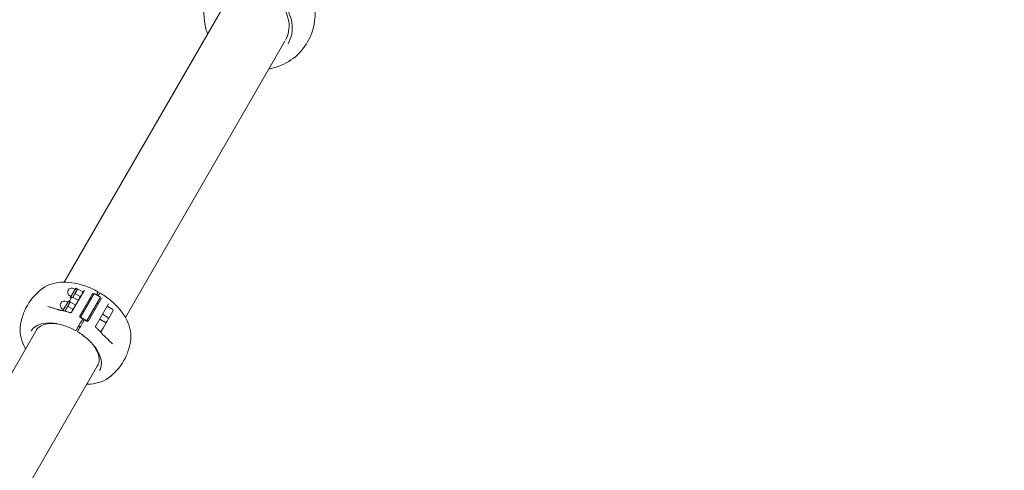
# Model space of a CAD drawing. Units: millimetres. Extents: x -9716 to 389, y -5192 to 5465.
# Drawn here: x -6697 to -5103, y -525 to 204 of the extents above; entities that cross this region are included whole.
import ezdxf

# ---------------------------------------------------------------- set-up
doc = ezdxf.new("R2010")
doc.units = ezdxf.units.MM
doc.header["$MEASUREMENT"] = 0
doc.layers.add('B', color=3, linetype='Continuous')
doc.styles.add('KATALOG', font='swissl.ttf')
doc.dimstyles.new('KATALOG$0', dxfattribs={"dimscale": 200, "dimtxt": 1.75, "dimasz": 1, "dimexe": 0, "dimexo": 0, "dimgap": 0.3, "dimtad": 1, "dimlfac": 0.001, "dimzin": 0, "dimtxsty": 'KATALOG', "dimblk1": 'KATPFEIL', "dimblk2": 'KATPFEIL', "dimsah": 1, "dimcen": 1, "dimse1": 1, "dimse2": 1, "dimclrd": 256, "dimclre": 256, "dimclrt": 3, "dimadec": 0, "dimazin": 0, "dimtfac": 1, "dimtmove": 0, "dimatfit": 3, "dimldrblk": 'KATPFEIL', "dimfxl": 0, "dimtvp": 1, "dimtolj": 1, "dimtzin": 0, "dimarcsym": 0})

# ---------------------------------------------------------------- blocks, each defined once
blk = doc.blocks.new('KATPFEIL')
at = {"layer": 'B', "ltscale": 1000}
for p, q in [((0, -1), (0, 1)), ((-1, 0), (0, 0)), ((1, 0), (0, 0))]:
    blk.add_line(p, q, dxfattribs=at)
blk = doc.blocks.new('*D8')
at = {"layer": 'B', "linetype": 'ByBlock', "lineweight": -2}
blk.add_line((-7281.5, -4391.8), (-3585.8, -4391.8), dxfattribs=at)
at = {"layer": 'DEFPOINTS', "color": 0}
for p in [(-3385.8, 843.2), (-7481.5, -1283.4), (-3385.8, -4391.8)]:
    blk.add_point(p, dxfattribs=at)
at = {"layer": 'B', "lineweight": -2, "xscale": 200, "yscale": 200, "zscale": 200, "rotation": 180}
blk.add_blockref('KATPFEIL', (-7481.5, -4391.8), dxfattribs=at)
at = {"layer": 'B', "lineweight": -2, "xscale": 200, "yscale": 200, "zscale": 200}
blk.add_blockref('KATPFEIL', (-3385.8, -4391.8), dxfattribs=at)
at = {"layer": 'B', "color": 3, "insert": (-5524.1, -4123), "char_height": 350, "attachment_point": 5, "style": 'KATALOG'}
blk.add_mtext('\\A1;4,10', dxfattribs=at)
blk = doc.blocks.new('*D9')
at = {"layer": 'B', "linetype": 'ByBlock', "lineweight": -2}
blk.add_line((-9315.7, -4992.2), (-1411.3, -4992.2), dxfattribs=at)
at = {"layer": 'DEFPOINTS', "color": 0}
for p in [(-9515.7, 843.2), (-1211.3, 843.2), (-1211.3, -4992.2)]:
    blk.add_point(p, dxfattribs=at)
at = {"layer": 'B', "lineweight": -2, "xscale": 200, "yscale": 200, "zscale": 200, "rotation": 180}
blk.add_blockref('KATPFEIL', (-9515.7, -4992.2), dxfattribs=at)
at = {"layer": 'B', "lineweight": -2, "xscale": 200, "yscale": 200, "zscale": 200}
blk.add_blockref('KATPFEIL', (-1211.3, -4992.2), dxfattribs=at)
at = {"layer": 'B', "color": 3, "insert": (-5438.3, -4723.4), "char_height": 350, "attachment_point": 5, "style": 'KATALOG'}
blk.add_mtext('\\A1;8,30', dxfattribs=at)
blk = doc.blocks.new('*D10')
at = {"layer": 'B', "linetype": 'ByBlock', "lineweight": -2}
blk.add_line((-411.3, -1381.1), (-411.3, 3006.1), dxfattribs=at)
at = {"layer": 'DEFPOINTS', "color": 0}
for p in [(-6845.5, 3206.1), (-411.3, 3206.1), (-7213.1, -1581.1)]:
    blk.add_point(p, dxfattribs=at)
at = {"layer": 'B', "lineweight": -2, "xscale": 200, "yscale": 200, "zscale": 200}
for p, rotation in [((-411.3, 3206.1), 90), ((-411.3, -1581.1), 270)]:
    blk.add_blockref('KATPFEIL', p, dxfattribs=dict(at, rotation=rotation))
at = {"layer": 'B', "color": 3, "insert": (-680.2, 843.2), "char_height": 350, "attachment_point": 5, "rotation": 90, "style": 'KATALOG'}
blk.add_mtext('\\A1;4,79', dxfattribs=at)
blk = doc.blocks.new('*D11')
at = {"layer": 'B', "linetype": 'ByBlock', "lineweight": -2}
blk.add_line((188.7, -3378.5), (188.7, 5064.9), dxfattribs=at)
at = {"layer": 'DEFPOINTS', "color": 0}
for p in [(-7105.7, 5264.9), (188.7, 5264.9), (-7105.7, -3578.5)]:
    blk.add_point(p, dxfattribs=at)
at = {"layer": 'B', "lineweight": -2, "xscale": 200, "yscale": 200, "zscale": 200}
for p, rotation in [((188.7, 5264.9), 90), ((188.7, -3578.5), 270)]:
    blk.add_blockref('KATPFEIL', p, dxfattribs=dict(at, rotation=rotation))
at = {"layer": 'B', "color": 3, "insert": (-80.2, 843.2), "char_height": 350, "attachment_point": 5, "rotation": 90, "style": 'KATALOG'}
blk.add_mtext('\\A1;8,84', dxfattribs=at)

msp = doc.modelspace()

# ---------------------------------------------------------------- linework, layer by layer
at = {"color": 0, "linetype": 'Continuous', "lineweight": 0}
for p, q in [((-6361.413, 234.914), (-6624.446, -220.671)), ((-6525.459, -277.821), (-6267.276, 169.365)), ((-6605.685, -230.477), (-6614.685, -246.065)), ((-6612.455, -269.203), (-6591.84, -233.496)), ((-6609.369, -243.118), (-6604.887, -235.354)), ((-6606.785, -232.382), (-6608.69, -231.282)), ((-6602.975, -232.042), (-6605.685, -230.477)), ((-6604.887, -235.354), (-6602.975, -232.042)), ((-6602.975, -232.042), (-6602.939, -232.021)), ((-6594.477, -236.456), (-6602.065, -232.075)), ((-6577.98, -238.491), (-6599.22, -275.278)), ((-6598.151, -277.427), (-6575.856, -238.812)), ((-6593.994, -237.227), (-6593.994, -237.186)), ((-6565.464, -244.812), (-6575.856, -238.812)), ((-6617.701, -251.288), (-6626.665, -266.815)), ((-6618.801, -253.193), (-6620.706, -252.093)), ((-6614.99, -252.853), (-6617.701, -251.288)), ((-6616.902, -256.166), (-6614.99, -252.853)), ((-6615.553, -250.569), (-6616.402, -252.038)), ((-6614.76, -249.194), (-6615.553, -250.569)), ((-6613.585, -244.16), (-6615.49, -243.06)), ((-6614.99, -252.853), (-6614.954, -252.833)), ((-6613.532, -247.067), (-6614.76, -249.194)), ((-6613.386, -246.815), (-6614.685, -246.065)), ((-6606.492, -257.267), (-6614.081, -252.886)), ((-6613.532, -247.067), (-6613.012, -246.168)), ((-6610.618, -245.281), (-6609.369, -243.118)), ((-6610.326, -245.41), (-6603.201, -249.279)), ((-6598.728, -243.819), (-6606.317, -239.438)), ((-6565.464, -244.812), (-6587.758, -283.427)), ((-6585.363, -283.278), (-6564.124, -246.491)), ((-6581.204, -248.075), (-6582.937, -247.075)), ((-6571.959, -241.062), (-6571.288, -239.9)), ((-6569.08, -255.075), (-6570.812, -254.075)), ((-6568.69, -241.4), (-6569.361, -242.562)), ((-6625.601, -264.971), (-6627.506, -263.871)), ((-6623.432, -267.476), (-6621.385, -263.929)), ((-6621.385, -263.929), (-6616.902, -256.166)), ((-6610.744, -264.63), (-6618.332, -260.249)), ((-6606.009, -258.038), (-6606.009, -257.997)), ((-6593.22, -268.886), (-6594.952, -267.886)), ((-6587.204, -258.467), (-6588.937, -257.467)), ((-6575.08, -265.467), (-6576.812, -264.467)), ((-6552.869, -255.996), (-6573.484, -291.703)), ((-6545.67, -265.127), (-6555.023, -259.727)), ((-6545.23, -266.766), (-6553.03, -280.276)), ((-6598.396, -277.852), (-6598.151, -277.427)), ((-6598.151, -277.427), (-6587.758, -283.427)), ((-6587.758, -283.427), (-6588.004, -283.852)), ((-6581.095, -275.886), (-6582.828, -274.886)), ((-6557.685, -285.938), (-6567.038, -280.538)), ((-6553.944, -277.963), (-6560.857, -273.727)), ((-6557.246, -287.577), (-6555.798, -285.069)), ((-6555.798, -285.069), (-6555.004, -283.694)), ((-6555.004, -283.694), (-6553.776, -281.567)), ((-6553.257, -280.668), (-6553.776, -281.567)), ((-6667.993, -296.097), (-6778.719, -487.881)), ((-6605.363, -298.919), (-6604.229, -296.955)), ((-6601.631, -298.455), (-6602.765, -300.419)), ((-6598.889, -293.706), (-6601.487, -292.206)), ((-6561.616, -295.147), (-6565.046, -301.087)), ((-6557.246, -287.577), (-6561.616, -295.147)), ((-7056.194, -1197.081), (-6569.006, -353.247))]:
    msp.add_line(p, q, dxfattribs=at)
for centre, radius, start, end in [((-6308.346, 213.301), 90, 104.601752, 195.398248), ((-6308.346, 213.301), 90, 284.601752, 15.398248), ((-6606.175, -303.326), 90, 126.306595, 173.693405), ((-6612.09, -237.171), 6.8, 60, 240), ((-6570.026, -236.713), 0.5, 330, 60.840317), ((-6566.562, -238.713), 0.5, 59.159683, 150), ((-6624.106, -257.982), 6.8, 60, 240), ((-6611.28, -247.168), 2, 61.5, 150), ((-6602.247, -247.521), 2, 241.5, 330), ((-6625.907, -268.904), 2, 76.044136, 83.907839), ((-6546.27, -266.166), 1.2, 330, 60), ((-6597.396, -276.12), 2, 239.864701, 241.301275), ((-6587.004, -282.12), 2, 238.698725, 240.135299), ((-6559.812, -272.021), 2, 150, 238.5), ((-6558.285, -286.977), 1.2, 330, 60), ((-6554.989, -279.668), 2, 330, 58.5), ((-6554.07, -279.676), 1.2, 320.533574, 330), ((-6605.842, -298.748), 0.5, 241.018589, 330), ((-6602.378, -300.748), 0.5, 150, 238.981411), ((-6566.085, -300.487), 1.2, 305.125955, 330), ((-6566.499, -303.203), 2, 36.092161, 43.955864), ((-6606.175, -303.326), 90, 306.306595, 353.693405)]:
    msp.add_arc(centre, radius, start, end, dxfattribs=at)
for centre, major_axis, ratio, start_param, end_param in [((-6607.475, -302.576), (44.739, 77.49), 0.000001, -0.62863934, -0.62310456), ((-6613.41, -314.818), (-73.702, 23.785), 0.57432784, -1.21581119, -1.19573853), ((-6607.475, -302.576), (44.739, 77.49), 0.000001, -1.29326996, -1.28773519), ((-6618.575, -324.802), (-49.796, 28.75), 0.57500563, 0.05231801, 0.1103915), ((-6612.504, -315.335), (-57.442, 51.93), 0.57431074, -1.94584975, -1.92577464), ((-6618.575, -324.802), (49.796, -28.75), 0.57500563, -0.1103915, -0.05231801)]:
    msp.add_ellipse(centre, major_axis=major_axis, ratio=ratio, start_param=start_param, end_param=end_param, dxfattribs=at)
at = {"color": 0, "linetype": 'Continuous', "lineweight": 0, "extrusion": (0, 0, -1)}
for start_param, end_param in [(-2.51849506, -2.51296028), (-1.85385667, -1.8483219)]:
    msp.add_ellipse((-6604.876, -304.076), major_axis=(-44.739, -77.49), ratio=0.000001, start_param=start_param, end_param=end_param, dxfattribs=at)
at = {"color": 0, "linetype": 'Continuous', "lineweight": 0}
for points, knots in [([(-6266.306, 171.12), (-6263.825, 175.512), (-6262.086, 180.325), (-6260.221, 190.518), (-6260.141, 195.91), (-6261.727, 206.646), (-6263.393, 211.99), (-6268.321, 222.131), (-6271.584, 226.926), (-6279.403, 235.517), (-6283.96, 239.311), (-6288.951, 242.427)], [2.67659086, 2.67659086, 2.67659086, 2.67659086, 2.97470085, 2.97470085, 3.28110235, 3.28110235, 3.58750386, 3.58750386, 3.89390537, 3.89390537, 4.20030688, 4.20030688, 4.20030688, 4.20030688]), ([(-6287.547, 245.354), (-6281.94, 241.908), (-6276.815, 237.695), (-6268.01, 228.13), (-6264.331, 222.781), (-6258.763, 211.456), (-6256.875, 205.481), (-6255.061, 193.468), (-6255.135, 187.433), (-6257.232, 175.863), (-6259.254, 170.331), (-6262.156, 165.305)], [2.07507524, 2.07507524, 2.07507524, 2.07507524, 2.38303739, 2.38303739, 2.69099953, 2.69099953, 2.99896168, 2.99896168, 3.30692382, 3.30692382, 3.61488597, 3.61488597, 3.61488597, 3.61488597]), ([(-6569.782, -236.277), (-6575.731, -232.958), (-6581.918, -230.089), (-6594.474, -225.411), (-6600.841, -223.602), (-6613.483, -221.192), (-6619.758, -220.589), (-6631.989, -220.77), (-6637.952, -221.551), (-6649.298, -224.806), (-6654.699, -227.297), (-6659.465, -230.799)], [4.4173599, 4.4173599, 4.4173599, 4.4173599, 4.67698438, 4.67698438, 4.93660887, 4.93660887, 5.19623335, 5.19623335, 5.45585783, 5.45585783, 5.71548232, 5.71548232, 5.71548232, 5.71548232]), ([(-6571.143, -239.649), (-6570.833, -239.112), (-6570.563, -238.643), (-6569.983, -237.639), (-6569.751, -237.237), (-6569.612, -236.997), (-6569.593, -236.964), (-6569.593, -236.963)], [0, 0, 0, 0, 0.31866681, 0.31866681, 0.82853371, 0.82853371, 1.02146593, 1.02146593, 1.02146593, 1.02146593]), ([(-6566.995, -238.463), (-6566.995, -238.464), (-6567.035, -238.533), (-6567.278, -238.953), (-6567.615, -239.537), (-6568.24, -240.619), (-6568.387, -240.875), (-6568.545, -241.149)], [1.00482064, 1.00482064, 1.00482064, 1.00482064, 1.28315565, 1.28315565, 1.8672607, 1.8672607, 2.02969869, 2.02969869, 2.02969869, 2.02969869]), ([(-6516.72, -313.212), (-6516.07, -307.334), (-6516.614, -301.411), (-6519.468, -289.958), (-6521.773, -284.404), (-6527.732, -273.721), (-6531.391, -268.588), (-6539.799, -258.844), (-6544.55, -254.235), (-6554.879, -245.7), (-6560.457, -241.776), (-6566.306, -238.284)], [3.06823214, 3.06823214, 3.06823214, 3.06823214, 3.32785663, 3.32785663, 3.58748111, 3.58748111, 3.84710559, 3.84710559, 4.10673008, 4.10673008, 4.36635456, 4.36635456, 4.36635456, 4.36635456]), ([(-6651.083, -260.098), (-6651.064, -260.104), (-6651.046, -260.111), (-6651.008, -260.123), (-6650.989, -260.13), (-6650.951, -260.142), (-6650.931, -260.148), (-6650.892, -260.16), (-6650.872, -260.166), (-6650.832, -260.178), (-6650.812, -260.184), (-6650.792, -260.189)], [0.5029122068, 0.5029122068, 0.5029122068, 0.5029122068, 0.5146499759, 0.5146499759, 0.5263877451, 0.5263877451, 0.5381255142, 0.5381255142, 0.5498632833, 0.5498632833, 0.5616010525, 0.5616010525, 0.5616010525, 0.5616010525]), ([(-6635.204, -264.815), (-6636.313, -264.469), (-6637.411, -264.13), (-6639.579, -263.467), (-6640.65, -263.143), (-6642.762, -262.509), (-6643.804, -262.2), (-6645.856, -261.598), (-6646.866, -261.305), (-6648.855, -260.735), (-6649.832, -260.458), (-6650.792, -260.189)], [0.486965735, 0.486965735, 0.486965735, 0.486965735, 0.532553557, 0.532553557, 0.578141379, 0.578141379, 0.623729201, 0.623729201, 0.669317024, 0.669317024, 0.714904846, 0.714904846, 0.714904846, 0.714904846]), ([(-6631.454, -265.995), (-6631.708, -265.915), (-6631.96, -265.834), (-6632.464, -265.675), (-6632.715, -265.595), (-6633.217, -265.437), (-6633.467, -265.359), (-6633.965, -265.202), (-6634.214, -265.124), (-6634.71, -264.969), (-6634.957, -264.892), (-6635.204, -264.815)], [1.809980722, 1.809980722, 1.809980722, 1.809980722, 1.89728444, 1.89728444, 1.984588158, 1.984588158, 2.071891876, 2.071891876, 2.159195594, 2.159195594, 2.246499313, 2.246499313, 2.246499313, 2.246499313]), ([(-6631.454, -265.995), (-6631.225, -266.068), (-6630.99, -266.136), (-6630.51, -266.262), (-6630.266, -266.32), (-6629.768, -266.426), (-6629.516, -266.474), (-6629.005, -266.56), (-6628.747, -266.598), (-6628.226, -266.665), (-6627.963, -266.694), (-6627.698, -266.718)], [-0.457312958, -0.457312958, -0.457312958, -0.457312958, -0.365850366, -0.365850366, -0.274387775, -0.274387775, -0.182925183, -0.182925183, -0.091462592, -0.091462592, 0, 0, 0, 0]), ([(-6625.695, -266.915), (-6625.73, -266.912), (-6625.765, -266.908), (-6625.835, -266.901), (-6625.869, -266.897), (-6625.939, -266.89), (-6625.974, -266.886), (-6626.044, -266.879), (-6626.079, -266.875), (-6626.149, -266.868), (-6626.184, -266.864), (-6626.218, -266.861)], [4.88403686826, 4.88403686826, 4.88403686826, 4.88403686826, 4.88530928405, 4.88530928405, 4.88658169984, 4.88658169984, 4.88785411563, 4.88785411563, 4.88912653143, 4.88912653143, 4.89039894722, 4.89039894722, 4.89039894722, 4.89039894722]), ([(-6614.817, -270.09), (-6615.525, -269.849), (-6616.233, -269.614), (-6617.649, -269.157), (-6618.358, -268.936), (-6619.774, -268.505), (-6620.481, -268.296), (-6621.896, -267.892), (-6622.603, -267.697), (-6624.015, -267.32), (-6624.72, -267.138), (-6625.425, -266.963)], [4.69281971, 4.69281971, 4.69281971, 4.69281971, 4.720014036, 4.720014036, 4.747208362, 4.747208362, 4.774402688, 4.774402688, 4.801597014, 4.801597014, 4.82879134, 4.82879134, 4.82879134, 4.82879134]), ([(-6614.817, -270.09), (-6614.694, -270.132), (-6614.547, -270.169), (-6614.2, -270.203), (-6613.998, -270.199), (-6613.583, -270.117), (-6613.371, -270.038), (-6613.002, -269.826), (-6612.847, -269.697), (-6612.607, -269.441), (-6612.52, -269.315), (-6612.455, -269.203)], [0.6149217138, 0.6149217138, 0.6149217138, 0.6149217138, 0.6209524945, 0.6209524945, 0.6269832753, 0.6269832753, 0.6330140561, 0.6330140561, 0.6390448368, 0.6390448368, 0.6450756176, 0.6450756176, 0.6450756176, 0.6450756176]), ([(-6677.964, -299.668), (-6676.135, -296.499), (-6673.452, -293.819), (-6666.55, -289.664), (-6662.33, -288.195), (-6652.731, -286.66), (-6647.356, -286.594), (-6635.976, -287.896), (-6629.973, -289.263), (-6617.918, -293.306), (-6611.868, -295.982), (-6606.084, -299.185)], [0.32053175, 0.32053175, 0.32053175, 0.32053175, 0.62850884, 0.62850884, 0.93648592, 0.93648592, 1.24446301, 1.24446301, 1.55244009, 1.55244009, 1.86041718, 1.86041718, 1.86041718, 1.86041718]), ([(-6604.229, -296.955), (-6603.922, -296.423), (-6603.568, -295.811), (-6602.553, -294.052), (-6601.842, -292.82), (-6600.386, -290.298), (-6599.658, -289.037), (-6597.963, -286.101), (-6596.971, -284.383), (-6595.742, -282.255), (-6595.477, -281.797), (-6595.217, -281.346)], [0, 0, 0, 0, 0.32090306, 0.32090306, 0.83434797, 0.83434797, 1.28315565, 1.28315565, 1.8672607, 1.8672607, 2.02969869, 2.02969869, 2.02969869, 2.02969869]), ([(-6592.619, -282.846), (-6593.13, -283.73), (-6593.66, -284.648), (-6595.049, -287.054), (-6595.906, -288.539), (-6597.47, -291.247), (-6598.179, -292.475), (-6599.685, -295.085), (-6600.459, -296.426), (-6601.29, -297.864), (-6601.467, -298.171), (-6601.631, -298.455)], [0, 0, 0, 0, 0.31866681, 0.31866681, 0.82853371, 0.82853371, 1.27388593, 1.27388593, 1.858259, 1.858259, 2.02981157, 2.02981157, 2.02981157, 2.02981157]), ([(-6599.22, -275.278), (-6599.289, -275.399), (-6599.345, -275.529), (-6599.424, -275.797), (-6599.447, -275.935), (-6599.46, -276.216), (-6599.45, -276.359), (-6599.396, -276.639), (-6599.353, -276.776), (-6599.234, -277.042), (-6599.158, -277.17), (-6599.069, -277.288)], [0, 0, 0, 0, 0.056432659, 0.056432659, 0.112865319, 0.112865319, 0.169297978, 0.169297978, 0.225730638, 0.225730638, 0.282163297, 0.282163297, 0.282163297, 0.282163297]), ([(-6598.4, -277.849), (-6598.453, -277.822), (-6598.505, -277.793), (-6598.604, -277.73), (-6598.653, -277.696), (-6598.747, -277.624), (-6598.792, -277.586), (-6598.878, -277.507), (-6598.92, -277.465), (-6598.998, -277.379), (-6599.035, -277.334), (-6599.069, -277.288)], [-0.110840151, -0.110840151, -0.110840151, -0.110840151, -0.088672121, -0.088672121, -0.066504091, -0.066504091, -0.04433606, -0.04433606, -0.02216803, -0.02216803, 0, 0, 0, 0]), ([(-6595.338, -279.573), (-6595.538, -279.457), (-6595.738, -279.342), (-6596.139, -279.113), (-6596.34, -278.998), (-6596.742, -278.771), (-6596.943, -278.657), (-6597.346, -278.432), (-6597.548, -278.32), (-6597.952, -278.096), (-6598.154, -277.985), (-6598.356, -277.874)], [4.4128350599, 4.4128350599, 4.4128350599, 4.4128350599, 4.4209820248, 4.4209820248, 4.4291289897, 4.4291289897, 4.4372759546, 4.4372759546, 4.4454229195, 4.4454229195, 4.4535698844, 4.4535698844, 4.4535698844, 4.4535698844]), ([(-6595.338, -279.573), (-6595.247, -279.625), (-6595.163, -279.694), (-6595.024, -279.85), (-6594.967, -279.94), (-6594.884, -280.131), (-6594.858, -280.233), (-6594.839, -280.439), (-6594.845, -280.542), (-6594.888, -280.741), (-6594.925, -280.837), (-6594.976, -280.927), (-6594.977, -280.93), (-6594.979, -280.933)], [0, 0, 0, 0, 0.0156108416, 0.0156108416, 0.0311598418, 0.0311598418, 0.0469392514, 0.0469392514, 0.0627745744, 0.0627745744, 0.0786098974, 0.0786098974, 0.079176615, 0.079176615, 0.079176615, 0.079176615]), ([(-6592.381, -282.433), (-6592.331, -282.347), (-6592.268, -282.267), (-6592.119, -282.129), (-6592.034, -282.071), (-6591.846, -281.982), (-6591.745, -281.953), (-6591.536, -281.926), (-6591.429, -281.93), (-6591.222, -281.971), (-6591.121, -282.009), (-6591.028, -282.061), (-6591.026, -282.063), (-6591.023, -282.064)], [0, 0, 0, 0, 0.0158585646, 0.0158585646, 0.0317171291, 0.0317171291, 0.0475756937, 0.0475756937, 0.0633842751, 0.0633842751, 0.0789249989, 0.0789249989, 0.0792928228, 0.0792928228, 0.0792928228, 0.0792928228]), ([(-6588.043, -283.829), (-6588.24, -283.709), (-6588.437, -283.589), (-6588.833, -283.351), (-6589.031, -283.233), (-6589.428, -282.996), (-6589.627, -282.879), (-6590.025, -282.644), (-6590.224, -282.528), (-6590.623, -282.295), (-6590.823, -282.179), (-6591.023, -282.064)], [4.3300168514, 4.3300168514, 4.3300168514, 4.3300168514, 4.3381638163, 4.3381638163, 4.3463107812, 4.3463107812, 4.3544577461, 4.3544577461, 4.362604711, 4.362604711, 4.3707516759, 4.3707516759, 4.3707516759, 4.3707516759]), ([(-6587.999, -283.854), (-6587.949, -283.886), (-6587.898, -283.916), (-6587.793, -283.971), (-6587.74, -283.996), (-6587.631, -284.042), (-6587.576, -284.062), (-6587.464, -284.097), (-6587.407, -284.112), (-6587.294, -284.136), (-6587.236, -284.146), (-6587.179, -284.153)], [1.487198294, 1.487198294, 1.487198294, 1.487198294, 1.509451708, 1.509451708, 1.531705122, 1.531705122, 1.553958536, 1.553958536, 1.57621195, 1.57621195, 1.598465365, 1.598465365, 1.598465365, 1.598465365]), ([(-6587.179, -284.153), (-6587.033, -284.171), (-6586.884, -284.173), (-6586.594, -284.142), (-6586.454, -284.111), (-6586.184, -284.017), (-6586.055, -283.955), (-6585.819, -283.803), (-6585.711, -283.714), (-6585.517, -283.512), (-6585.433, -283.399), (-6585.363, -283.278)], [0, 0, 0, 0, 0.056432659, 0.056432659, 0.112865319, 0.112865319, 0.169297978, 0.169297978, 0.225730638, 0.225730638, 0.282163297, 0.282163297, 0.282163297, 0.282163297]), ([(-6686.892, -328.831), (-6687.132, -328.419), (-6687.367, -328.005), (-6690.578, -322.249), (-6692.883, -316.694), (-6695.737, -305.241), (-6696.281, -299.319), (-6695.631, -293.44)], [5.817125126, 5.817125126, 5.817125126, 5.817125126, 5.837296852, 5.837296852, 6.096921336, 6.096921336, 6.356545819, 6.356545819, 6.356545819, 6.356545819]), ([(-6636.542, -288.008), (-6636.916, -287.96), (-6637.288, -287.915), (-6642.751, -287.302), (-6647.558, -287.371), (-6656.135, -288.761), (-6659.903, -290.081), (-6666.061, -293.8), (-6668.453, -296.194), (-6670.085, -299.021)], [5.019257066, 5.019257066, 5.019257066, 5.019257066, 5.041619486, 5.041619486, 5.348630843, 5.348630843, 5.6556422, 5.6556422, 5.962653556, 5.962653556, 5.962653556, 5.962653556]), ([(-6605.409, -298.998), (-6605.409, -298.998), (-6605.399, -298.981), (-6605.376, -298.94), (-6605.37, -298.93), (-6605.363, -298.919)], [0.0476042877, 0.0476042877, 0.0476042877, 0.0476042877, 0.0714187305, 0.0714187305, 0.0781562778, 0.0781562778, 0.0781562778, 0.0781562778]), ([(-6602.765, -300.419), (-6602.774, -300.435), (-6602.782, -300.449), (-6602.8, -300.479), (-6602.806, -300.491), (-6602.81, -300.497), (-6602.811, -300.498), (-6602.811, -300.498)], [0, 0, 0, 0, 0.0096855654, 0.0096855654, 0.02518247, 0.02518247, 0.0304568089, 0.0304568089, 0.0304568089, 0.0304568089]), ([(-6602.635, -301.176), (-6596.969, -304.584), (-6591.627, -308.485), (-6582.098, -316.903), (-6577.912, -321.419), (-6571.095, -330.624), (-6568.464, -335.311), (-6564.995, -344.392), (-6564.157, -348.781), (-6564.304, -356.836), (-6565.284, -360.499), (-6567.113, -363.668)], [1.92223898, 1.92223898, 1.92223898, 1.92223898, 2.23021606, 2.23021606, 2.53819315, 2.53819315, 2.84617023, 2.84617023, 3.15414732, 3.15414732, 3.4621244, 3.4621244, 3.4621244, 3.4621244]), ([(-6573.072, -294.191), (-6573.169, -294.106), (-6573.275, -293.998), (-6573.478, -293.714), (-6573.575, -293.538), (-6573.712, -293.136), (-6573.749, -292.913), (-6573.75, -292.488), (-6573.716, -292.289), (-6573.614, -291.953), (-6573.549, -291.815), (-6573.484, -291.703)], [0.61519434, 0.61519434, 0.61519434, 0.61519434, 0.6212254655, 0.6212254655, 0.627256591, 0.627256591, 0.6332877165, 0.6332877165, 0.639318842, 0.639318842, 0.6453499675, 0.6453499675, 0.6453499675, 0.6453499675]), ([(-6565.06, -301.815), (-6565.563, -301.292), (-6566.074, -300.773), (-6567.106, -299.738), (-6567.629, -299.224), (-6568.686, -298.201), (-6569.221, -297.692), (-6570.301, -296.681), (-6570.848, -296.178), (-6571.951, -295.18), (-6572.509, -294.684), (-6573.072, -294.191)], [3.954635678, 3.954635678, 3.954635678, 3.954635678, 3.981830004, 3.981830004, 4.00902433, 4.00902433, 4.036218656, 4.036218656, 4.063412982, 4.063412982, 4.090607307, 4.090607307, 4.090607307, 4.090607307]), ([(-6564.574, -302.451), (-6564.594, -302.423), (-6564.615, -302.394), (-6564.656, -302.337), (-6564.677, -302.309), (-6564.718, -302.252), (-6564.739, -302.224), (-6564.78, -302.167), (-6564.801, -302.139), (-6564.842, -302.082), (-6564.863, -302.053), (-6564.883, -302.025)], [3.88031381415, 3.88031381415, 3.88031381415, 3.88031381415, 3.88158622994, 3.88158622994, 3.88285864573, 3.88285864573, 3.88413106153, 3.88413106153, 3.88540347732, 3.88540347732, 3.88667589311, 3.88667589311, 3.88667589311, 3.88667589311]), ([(-6563.71, -303.661), (-6563.558, -303.878), (-6563.401, -304.092), (-6563.083, -304.51), (-6562.92, -304.714), (-6562.59, -305.113), (-6562.422, -305.308), (-6562.082, -305.685), (-6561.909, -305.868), (-6561.56, -306.221), (-6561.384, -306.391), (-6561.206, -306.553)], [-0.457312958, -0.457312958, -0.457312958, -0.457312958, -0.365850366, -0.365850366, -0.274387775, -0.274387775, -0.182925183, -0.182925183, -0.091462592, -0.091462592, 0, 0, 0, 0]), ([(-6558.31, -309.21), (-6558.499, -309.034), (-6558.69, -308.859), (-6559.072, -308.507), (-6559.264, -308.331), (-6559.649, -307.977), (-6559.842, -307.8), (-6560.23, -307.445), (-6560.424, -307.267), (-6560.814, -306.91), (-6561.01, -306.732), (-6561.206, -306.553)], [0, 0, 0, 0, 0.087303718, 0.087303718, 0.174607436, 0.174607436, 0.261911154, 0.261911154, 0.349214873, 0.349214873, 0.436518591, 0.436518591, 0.436518591, 0.436518591]), ([(-6546.51, -320.397), (-6547.222, -319.7), (-6547.951, -318.991), (-6549.438, -317.555), (-6550.198, -316.826), (-6551.745, -315.35), (-6552.534, -314.602), (-6554.139, -313.09), (-6554.955, -312.325), (-6556.613, -310.779), (-6557.455, -309.998), (-6558.31, -309.21)], [5.568280461, 5.568280461, 5.568280461, 5.568280461, 5.613868284, 5.613868284, 5.659456106, 5.659456106, 5.705043928, 5.705043928, 5.75063175, 5.75063175, 5.796219572, 5.796219572, 5.796219572, 5.796219572]), ([(-6570.492, -356.521), (-6568.86, -353.694), (-6567.983, -350.426), (-6567.841, -343.233), (-6568.582, -339.31), (-6571.667, -331.187), (-6574.011, -326.989), (-6577.273, -322.565), (-6577.498, -322.265), (-6577.726, -321.965)], [2.821060903, 2.821060903, 2.821060903, 2.821060903, 3.128072259, 3.128072259, 3.435083616, 3.435083616, 3.742094973, 3.742094973, 3.764457393, 3.764457393, 3.764457393, 3.764457393]), ([(-6546.51, -320.397), (-6546.495, -320.411), (-6546.48, -320.426), (-6546.45, -320.455), (-6546.435, -320.469), (-6546.405, -320.497), (-6546.39, -320.511), (-6546.36, -320.538), (-6546.345, -320.551), (-6546.315, -320.577), (-6546.3, -320.59), (-6546.285, -320.603)], [0, 0, 0, 0, 0.0117457019, 0.0117457019, 0.0234914039, 0.0234914039, 0.0352371058, 0.0352371058, 0.0469828078, 0.0469828078, 0.0587285097, 0.0587285097, 0.0587285097, 0.0587285097]), ([(-6552.886, -375.853), (-6557.652, -379.356), (-6563.053, -381.846), (-6574.398, -385.101), (-6580.362, -385.882), (-6586.952, -385.98), (-6587.428, -385.982), (-6587.905, -385.981)], [3.709295643, 3.709295643, 3.709295643, 3.709295643, 3.968920127, 3.968920127, 4.228544611, 4.228544611, 4.248716336, 4.248716336, 4.248716336, 4.248716336])]:
    msp.add_open_spline(points, degree=3, knots=knots, dxfattribs=at)
for points in [[(-6392.401, 181.242), (-6393.449, 183.92), (-6394.356, 186.645), (-6395.116, 189.404)], [(-6285.657, 126.208), (-6288.108, 125.569), (-6290.593, 125.044), (-6293.102, 124.633)], [(-6598.4, -277.849), (-6598.4, -277.849), (-6598.4, -277.849), (-6598.4, -277.849)], [(-6587.999, -283.854), (-6588, -283.854), (-6588, -283.854), (-6588, -283.854)]]:
    msp.add_open_spline(points, degree=3, dxfattribs=at)
for points, weights in [([(-6604.887, -235.354), (-6605.874, -237.063), (-6606.317, -239.438)], [1, 1.0379548493, 1]), ([(-6602.065, -232.075), (-6603.901, -233.646), (-6604.887, -235.354)], [1, 1.0379548493, 1]), ([(-6602.939, -232.021), (-6602.757, -231.916), (-6602.065, -232.075)], [1.01025948326, 1.03183993125, 1]), ([(-6595.906, -240.539), (-6594.92, -238.831), (-6594.477, -236.456)], [1, 1.0379548493, 1]), ([(-6594.477, -236.456), (-6593.994, -236.976), (-6593.994, -237.186)], [1, 1.03183993125, 1.01025948326]), ([(-6614.081, -252.886), (-6615.916, -254.457), (-6616.902, -256.166)], [1, 1.0379548493, 1]), ([(-6614.954, -252.833), (-6614.773, -252.728), (-6614.081, -252.886)], [1.01025948326, 1.03183993125, 1]), ([(-6609.369, -243.118), (-6609.973, -244.163), (-6610.402, -245.371)], [1, 1.0205931559, 1.01883986186]), ([(-6606.317, -239.438), (-6608.276, -241.223), (-6609.369, -243.118)], [1, 1.0379548493, 1]), ([(-6600.603, -248.66), (-6600.493, -248.483), (-6600.389, -248.303)], [1.00634279362, 1.00349282719, 1]), ([(-6600.389, -248.303), (-6599.295, -246.408), (-6598.728, -243.819)], [1, 1.0379548493, 1]), ([(-6598.728, -243.819), (-6596.893, -242.248), (-6595.906, -240.539)], [1, 1.0379548493, 1]), ([(-6621.385, -263.929), (-6622.318, -265.547), (-6622.858, -267.63)], [1, 1.03222998851, 1.0097227206]), ([(-6618.332, -260.249), (-6620.291, -262.035), (-6621.385, -263.929)], [1, 1.0379548493, 1]), ([(-6616.902, -256.166), (-6617.889, -257.874), (-6618.332, -260.249)], [1, 1.0379548493, 1]), ([(-6612.49, -269.261), (-6612.446, -269.188), (-6612.404, -269.114)], [1.00273728885, 1.00142191402, 1]), ([(-6612.404, -269.114), (-6611.31, -267.22), (-6610.744, -264.63)], [1, 1.0379548493, 1]), ([(-6610.744, -264.63), (-6608.908, -263.059), (-6607.922, -261.351)], [1, 1.0379548493, 1]), ([(-6607.922, -261.351), (-6606.935, -259.642), (-6606.492, -257.267)], [1, 1.0379548493, 1]), ([(-6606.492, -257.267), (-6606.009, -257.787), (-6606.009, -257.997)], [1, 1.03183993125, 1.01025948326])]:
    msp.add_rational_spline(points, weights, degree=2, dxfattribs=at)

# ---------------------------------------------------------------- dimensions: what is measured, and where the dimension line sits
at = {"layer": 'B'}
for base, p1, p2, angle, picture, middle in [((188.697, 5264.915), (-7105.687, -3578.506), (-7105.687, 5264.915), 90, '*D11', (188.697, 843.204)), ((-411.303, 3206.119), (-7213.14, -1581.099), (-6845.515, 3206.119), 90, '*D10', (-411.303, 843.204)), ((-1211.303, -4992.249), (-9515.687, 843.204), (-1211.303, 843.204), 0, '*D9', (-5438.267, -4992.249)), ((-3385.837, -4391.849), (-7481.545, -1283.391), (-3385.837, 843.204), 0, '*D8', (-5524.083, -4391.849))]:
    dim = msp.add_linear_dim(base=base, p1=p1, p2=p2, angle=angle, dimstyle='KATALOG$0', override={"dimarcsym": 1}, dxfattribs=at)
    dim.commit()
    dim.dimension.update_dxf_attribs({"geometry": picture, "text_midpoint": middle, "dimtype": 160})

doc.saveas('drawing.dxf')
